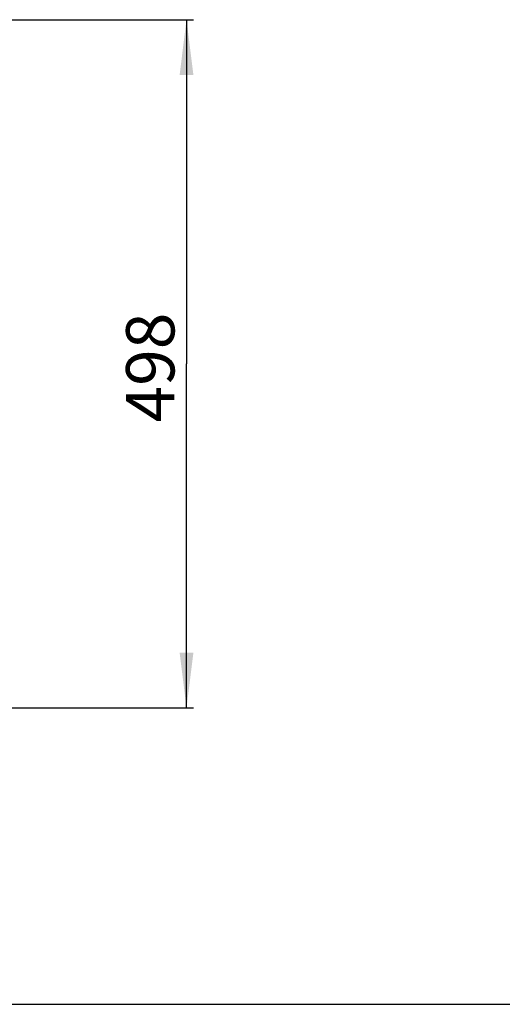
# Model space of a CAD drawing. Units: millimetres. Extents: x 0 to 594, y 0 to 420.
# Drawn here: x 416 to 451, y 0 to 71 of the extents above; entities that cross this region are included whole.
import ezdxf

# ---------------------------------------------------------------- set-up
doc = ezdxf.new("R2010")
doc.units = ezdxf.units.MM
doc.header["$LTSCALE"] = 32.67
doc.layers.get('0').update_dxf_attribs({"linetype": 'CONTINUOUS'})
doc.styles.get("Standard").update_dxf_attribs({"font": 'gost.ttf'})
doc.dimstyles.new('DIMSTYLE_2', dxfattribs={"dimtxt": 3.5, "dimasz": 4, "dimexe": 0.5, "dimexo": 0, "dimgap": 0.875, "dimtad": 1, "dimdec": 3, "dimlfac": 10, "dimtxsty": 'STANDARD', "dimblk": '_FILLED', "dimblk1": '_FILLED', "dimblk2": '_FILLED', "dimcen": 0.09, "dimadec": 0, "dimazin": 0, "dimtp": 0.8, "dimtm": 0.8, "dimtfac": 1, "dimtdec": 3, "dimtofl": 0, "dimtmove": 0, "dimatfit": 3, "dimldrblk": '_FILLED', "dimfxl": 1, "dimtolj": 1, "dimarcsym": 0})

# ---------------------------------------------------------------- blocks, each defined once
blk = doc.blocks.new('_FILLED')
at = {"color": 0, "linetype": 'ByBlock'}
blk.add_solid([(0, 0), (-1, 0.125), (-1, -0.125)], dxfattribs=at)
blk = doc.blocks.new('*D15')
at = {"color": 2, "linetype": 'Continuous'}
for p, q in [((377.955, 71.25), (428.579, 71.25)), ((428.079, 71.25), (428.079, 46.35)), ((428.079, 21.45), (428.079, 46.35)), ((377.955, 21.45), (428.579, 21.45))]:
    blk.add_line(p, q, dxfattribs=at)
at = {"color": 2, "linetype": 'Continuous', "xscale": 4, "yscale": 4, "zscale": 4}
for p, rotation in [((428.079, 71.25), 90), ((428.079, 21.45), 270)]:
    blk.add_blockref('_FILLED', p, dxfattribs=dict(at, rotation=rotation))
at = {"color": 2, "linetype": 'Continuous', "insert": (423.704, 46.078), "char_height": 3.5, "width": 6.83272, "attachment_point": 2, "rotation": 90, "line_spacing_factor": 0.9}
blk.add_mtext('498', dxfattribs=at)

msp = doc.modelspace()

# ---------------------------------------------------------------- linework, layer by layer
at = {"color": 7, "linetype": 'Continuous'}
msp.add_line((0, 0), (594, 0), dxfattribs=at)

# ---------------------------------------------------------------- dimensions: what is measured, and where the dimension line sits
at = {"color": 2, "linetype": 'Continuous'}
dim = msp.add_linear_dim(base=(428.07854, 21.44996), p1=(377.95527, 71.24996), p2=(377.95527, 21.44996), angle=270, dimstyle='DIMSTYLE_2', dxfattribs=at)
dim.commit()
dim.dimension.update_dxf_attribs({"geometry": '*D15', "text_midpoint": (428.07854, 46.07752), "dimtype": 160})

doc.saveas('drawing.dxf')
